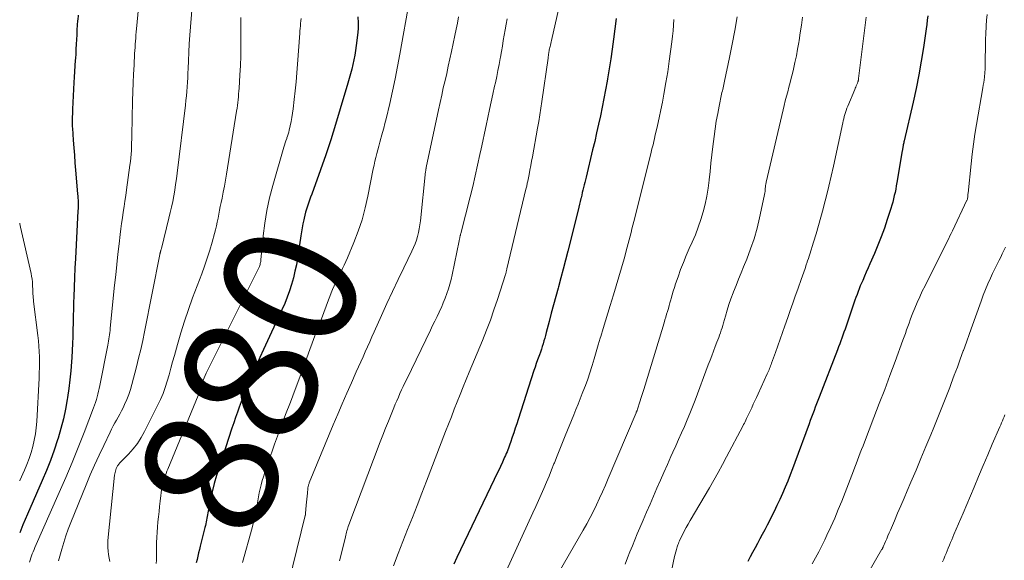
# Model space of a CAD drawing. Units: feet. Extents: x 1935000 to 1940000, y 519995 to 525000.
# Drawn here: x 1935000 to 1935148, y 522377 to 522458 of the extents above; entities that cross this region are included whole.
import ezdxf
from ezdxf.enums import TextEntityAlignment as Align

# ---------------------------------------------------------------- set-up
doc = ezdxf.new("R2010")
doc.units = ezdxf.units.FT
doc.header["$LTSCALE"] = 100
doc.header["$MEASUREMENT"] = 0
for name, color, linetype, lineweight in [('CONTOUR INDEX', 32, 'Continuous', 25), ('CONTOUR INDEX LABEL', 7, 'Continuous', 15), ('CONTOUR INTERMEDIATE', 40, 'Continuous', 15)]:
    doc.layers.add(name, color=color, linetype=linetype, lineweight=lineweight)
doc.styles.add('slant', font='romans.shx', dxfattribs={"oblique": 14.999978})

msp = doc.modelspace()

# ---------------------------------------------------------------- linework, layer by layer
at = {"layer": 'CONTOUR INDEX', "flags": 128}
for points, elevation in [([(1935008.75, 522458.31), (1935008.69, 522457.57), (1935008.68, 522457.51), (1935008.63, 522456.79), (1935008.58, 522456.08), (1935008.54, 522455.36), (1935008.5, 522454.65), (1935008.47, 522453.93), (1935008.43, 522453.21), (1935008.39, 522452.5), (1935008.34, 522451.78), (1935008.33, 522451.53), (1935008.28, 522450.69), (1935008.23, 522449.85), (1935008.18, 522449.01), (1935008.13, 522448.17), (1935007.93, 522444.17), (1935007.92, 522443.91), (1935007.91, 522443.65), (1935007.89, 522443.39), (1935007.88, 522443.13), (1935007.88, 522443.02), (1935007.87, 522442.81), (1935007.86, 522442.6), (1935007.86, 522442.4), (1935007.86, 522442.19), (1935007.87, 522441.98), (1935007.87, 522441.78), (1935007.88, 522441.57), (1935007.9, 522441.36), (1935008.02, 522439.53), (1935008.11, 522438.4), (1935008.19, 522437.28), (1935008.28, 522436.15), (1935008.38, 522435.03), (1935008.68, 522431.48), (1935008.71, 522431.17), (1935008.73, 522430.85), (1935008.74, 522430.54), (1935008.75, 522430.22), (1935008.76, 522429.91), (1935008.76, 522429.59), (1935008.75, 522429.28), (1935008.73, 522428.97), (1935008.34, 522421.79), (1935008.27, 522420.36), (1935008.21, 522418.93), (1935008.15, 522417.49), (1935008.1, 522416.06), (1935008.08, 522415.27), (1935008.05, 522414.23), (1935008.02, 522413.19), (1935008, 522412.15), (1935007.98, 522411.12), (1935007.96, 522410.08), (1935007.92, 522409.04), (1935007.87, 522408), (1935007.8, 522406.96), (1935007.75, 522406.33), (1935007.64, 522404.98), (1935007.5, 522403.63), (1935007.34, 522402.29), (1935007.15, 522400.94), (1935007.11, 522400.67), (1935006.86, 522399.2), (1935006.56, 522397.74), (1935006.18, 522396.3), (1935005.76, 522394.87), (1935005.68, 522394.6), (1935005.16, 522393.05), (1935004.6, 522391.51), (1935004, 522389.99), (1935003.36, 522388.49), (1935001.16, 522383.49), (1935000.81, 522382.69), (1935000.48, 522381.89), (1935000.16, 522381.09), (1935000, 522380.69)], 900), ([(1935050.7, 522458.06), (1935050.74, 522457.14), (1935050.71, 522456.22), (1935050.63, 522455.3), (1935050.44, 522453.73), (1935050.34, 522453.01), (1935050.22, 522452.3), (1935050.08, 522451.59), (1935049.93, 522450.88), (1935049.76, 522450.18), (1935049.57, 522449.47), (1935049.38, 522448.77), (1935049.18, 522448.08), (1935048.05, 522444.22), (1935047.35, 522441.92), (1935046.62, 522439.62), (1935045.86, 522437.35), (1935045.07, 522435.08), (1935043.76, 522431.43), (1935043.6, 522430.99), (1935043.45, 522430.55), (1935043.29, 522430.11), (1935043.13, 522429.66), (1935042.99, 522429.22), (1935042.85, 522428.77), (1935042.73, 522428.31), (1935042.63, 522427.86), (1935042.57, 522427.59), (1935042.45, 522427), (1935042.34, 522426.41), (1935042.23, 522425.81), (1935042.14, 522425.21), (1935041.63, 522421.87), (1935041.46, 522420.87), (1935041.25, 522419.88), (1935041.01, 522418.89), (1935040.74, 522417.92), (1935040.43, 522416.95), (1935040.1, 522416), (1935039.72, 522415.06), (1935039.31, 522414.13), (1935036.54, 522408.14), (1935036.01, 522406.97), (1935035.49, 522405.81), (1935034.99, 522404.64), (1935034.49, 522403.46), (1935034.15, 522402.66), (1935033.83, 522401.88), (1935033.52, 522401.1), (1935033.21, 522400.32), (1935032.91, 522399.53), (1935032.62, 522398.74), (1935032.34, 522397.94), (1935032.07, 522397.14), (1935031.8, 522396.35), (1935029.87, 522390.46), (1935029.5, 522389.25), (1935029.16, 522388.04), (1935028.86, 522386.82), (1935028.6, 522385.59), (1935028.22, 522383.67), (1935028.17, 522383.39), (1935028.11, 522383.12), (1935028.06, 522382.85), (1935028.01, 522382.57), (1935027.95, 522382.3), (1935027.89, 522382.02), (1935027.83, 522381.75), (1935027.76, 522381.48), (1935027.05, 522378.65), (1935026.93, 522378.15), (1935026.81, 522377.66), (1935026.69, 522377.16), (1935026.58, 522376.66), (1935026.46, 522376.16)], 880), ([(1935089.41, 522457.77), (1935088.99, 522454.7), (1935088.79, 522453.21), (1935088.57, 522451.72), (1935088.34, 522450.24), (1935088.09, 522448.75), (1935088.03, 522448.38), (1935087.8, 522447.08), (1935087.56, 522445.79), (1935087.31, 522444.5), (1935087.04, 522443.22), (1935086.75, 522441.93), (1935086.46, 522440.65), (1935086.17, 522439.37), (1935085.86, 522438.09), (1935084.87, 522433.98), (1935084.78, 522433.6), (1935084.68, 522433.21), (1935084.59, 522432.83), (1935084.5, 522432.44), (1935084.41, 522432.06), (1935084.32, 522431.68), (1935084.23, 522431.29), (1935084.15, 522430.91), (1935084.12, 522430.8), (1935084.02, 522430.37), (1935083.92, 522429.93), (1935083.81, 522429.49), (1935083.71, 522429.06), (1935082.16, 522422.9), (1935081.81, 522421.56), (1935081.46, 522420.22), (1935081.1, 522418.88), (1935080.73, 522417.54), (1935080.68, 522417.36), (1935080.33, 522416.12), (1935079.99, 522414.87), (1935079.66, 522413.62), (1935079.34, 522412.37), (1935078.91, 522410.71), (1935078.8, 522410.28), (1935078.69, 522409.86), (1935078.57, 522409.44), (1935078.44, 522409.02), (1935078.31, 522408.6), (1935078.18, 522408.19), (1935078.03, 522407.77), (1935077.89, 522407.36), (1935077.8, 522407.12), (1935077.61, 522406.59), (1935077.42, 522406.06), (1935077.24, 522405.52), (1935077.07, 522404.99), (1935074.71, 522397.68), (1935074.49, 522397.01), (1935074.27, 522396.34), (1935074.05, 522395.67), (1935073.82, 522395), (1935073.56, 522394.23), (1935073.46, 522393.94), (1935073.36, 522393.66), (1935073.26, 522393.38), (1935073.15, 522393.1), (1935073.04, 522392.83), (1935072.92, 522392.55), (1935072.8, 522392.28), (1935072.68, 522392), (1935072.34, 522391.25), (1935072.04, 522390.6), (1935071.74, 522389.95), (1935071.43, 522389.31), (1935071.12, 522388.66), (1935065.53, 522376.98), (1935065.06, 522375.95)], 860), ([(1935136.1, 522458.18), (1935136.02, 522457.54), (1935135.94, 522456.9), (1935135.85, 522456.26), (1935135.44, 522453.42), (1935135.12, 522451.37), (1935134.76, 522449.32), (1935134.35, 522447.28), (1935133.91, 522445.25), (1935132.56, 522439.43), (1935132.52, 522439.29), (1935132.49, 522439.14), (1935132.46, 522438.99), (1935132.42, 522438.84), (1935132.4, 522438.73), (1935132.38, 522438.64), (1935132.36, 522438.54), (1935132.35, 522438.44), (1935132.33, 522438.35), (1935132.32, 522438.25), (1935132.3, 522438.15), (1935132.29, 522438.06), (1935132.27, 522437.96), (1935131.46, 522433.18), (1935131.37, 522432.69), (1935131.28, 522432.2), (1935131.18, 522431.72), (1935131.07, 522431.23), (1935130.95, 522430.75), (1935130.83, 522430.27), (1935130.69, 522429.8), (1935130.55, 522429.32), (1935130.02, 522427.65), (1935129.58, 522426.35), (1935129.12, 522425.06), (1935128.62, 522423.79), (1935128.09, 522422.53), (1935127.43, 522421.02), (1935127.16, 522420.4), (1935126.88, 522419.77), (1935126.61, 522419.14), (1935126.34, 522418.52), (1935126.16, 522418.1), (1935125.98, 522417.68), (1935125.81, 522417.26), (1935125.64, 522416.83), (1935125.49, 522416.4), (1935125.33, 522415.97), (1935125.18, 522415.54), (1935125.03, 522415.11), (1935124.88, 522414.67), (1935123.84, 522411.65), (1935123.69, 522411.2), (1935123.53, 522410.76), (1935123.38, 522410.32), (1935123.22, 522409.88), (1935123.05, 522409.44), (1935122.89, 522409), (1935122.72, 522408.56), (1935122.55, 522408.12), (1935119.81, 522401.02), (1935119.61, 522400.52), (1935119.42, 522400.02), (1935119.23, 522399.51), (1935119.04, 522399.01), (1935118.85, 522398.51), (1935118.67, 522398), (1935118.48, 522397.5), (1935118.3, 522397), (1935116.19, 522391.21), (1935115.84, 522390.27), (1935115.48, 522389.35), (1935115.11, 522388.42), (1935114.73, 522387.5), (1935114.33, 522386.59), (1935113.92, 522385.68), (1935113.49, 522384.79), (1935113.05, 522383.89), (1935112, 522381.8), (1935111.65, 522381.12), (1935111.29, 522380.44), (1935110.93, 522379.76), (1935110.57, 522379.09), (1935110.2, 522378.41), (1935109.84, 522377.74), (1935109.49, 522377.06), (1935109.14, 522376.38)], 840)]:
    msp.add_lwpolyline(points, dxfattribs=dict(at, elevation=elevation))
at = {"layer": 'CONTOUR INTERMEDIATE', "flags": 128}
for points, elevation in [([(1935026.25, 522464.65), (1935025.59, 522456.56), (1935025.5, 522455.29), (1935025.42, 522454.01), (1935025.35, 522452.74), (1935025.29, 522451.46), (1935025.25, 522450.28), (1935025.22, 522449.59), (1935025.19, 522448.91), (1935025.14, 522448.23), (1935025.1, 522447.54), (1935025.04, 522446.86), (1935024.98, 522446.18), (1935024.91, 522445.49), (1935024.83, 522444.81), (1935023.6, 522434.61), (1935023.49, 522433.76), (1935023.37, 522432.91), (1935023.24, 522432.06), (1935023.09, 522431.21), (1935022.93, 522430.37), (1935022.76, 522429.52), (1935022.57, 522428.68), (1935022.37, 522427.85), (1935021.24, 522423.3), (1935021.22, 522423.21), (1935021.2, 522423.13), (1935021.17, 522423.05), (1935021.15, 522422.98), (1935021.14, 522422.95), (1935021.12, 522422.88), (1935021.1, 522422.82), (1935021.08, 522422.75), (1935021.07, 522422.68), (1935021.05, 522422.61), (1935021.04, 522422.54), (1935021.02, 522422.48), (1935021.01, 522422.41), (1935018.7, 522410.82), (1935018.43, 522409.5), (1935018.14, 522408.18), (1935017.83, 522406.87), (1935017.5, 522405.57), (1935016.82, 522402.92), (1935016.59, 522402.15), (1935016.34, 522401.39), (1935016.05, 522400.65), (1935015.73, 522399.92), (1935015.49, 522399.4), (1935015.26, 522398.94), (1935015.03, 522398.48), (1935014.78, 522398.03), (1935014.52, 522397.58), (1935014.27, 522397.14), (1935014.02, 522396.69), (1935013.78, 522396.23), (1935013.55, 522395.77), (1935012.59, 522393.77), (1935011.9, 522392.31), (1935011.23, 522390.83), (1935010.58, 522389.34), (1935009.96, 522387.85), (1935007.66, 522382.22), (1935007.28, 522381.24), (1935006.92, 522380.24), (1935006.6, 522379.23), (1935006.3, 522378.22), (1935005.82, 522376.46)], 892), ([(1935082.3, 522466), (1935079.69, 522454.51), (1935079.64, 522454.27), (1935079.59, 522454.04), (1935079.53, 522453.8), (1935079.48, 522453.57), (1935079.37, 522453.09), (1935079.35, 522453.02), (1935079.3, 522452.62), (1935079.27, 522452.43), (1935079.24, 522452.23), (1935079.21, 522452.04), (1935079.18, 522451.84), (1935078.25, 522445.35), (1935078.1, 522444.35), (1935077.94, 522443.36), (1935077.78, 522442.36), (1935077.6, 522441.37), (1935076.83, 522437.06), (1935076.71, 522436.4), (1935076.58, 522435.73), (1935076.46, 522435.07), (1935076.33, 522434.41), (1935076.13, 522433.39), (1935076.1, 522433.24), (1935076.07, 522433.09), (1935076.04, 522432.93), (1935076.01, 522432.78), (1935075.98, 522432.63), (1935075.94, 522432.48), (1935075.91, 522432.33), (1935075.87, 522432.18), (1935073.03, 522420.26), (1935073.01, 522420.16), (1935072.98, 522420.05), (1935072.96, 522419.94), (1935072.93, 522419.83), (1935072.9, 522419.72), (1935072.87, 522419.62), (1935072.84, 522419.51), (1935072.8, 522419.4), (1935071.61, 522415.68), (1935071.08, 522414.12), (1935070.54, 522412.57), (1935069.95, 522411.04), (1935069.34, 522409.51), (1935067.37, 522404.76), (1935066.91, 522403.65), (1935066.46, 522402.54), (1935066.01, 522401.43), (1935065.57, 522400.31), (1935065.13, 522399.19), (1935064.69, 522398.08), (1935064.26, 522396.96), (1935063.83, 522395.84), (1935060.98, 522388.42), (1935060.28, 522386.6), (1935059.57, 522384.79), (1935058.85, 522382.98), (1935058.12, 522381.17), (1935057.41, 522379.37), (1935056.71, 522377.55), (1935056.04, 522375.72)], 864), ([(1935018.04, 522462.11), (1935017.51, 522456.24), (1935017.47, 522455.77), (1935017.43, 522455.31), (1935017.39, 522454.85), (1935017.35, 522454.39), (1935017.32, 522453.92), (1935017.29, 522453.46), (1935017.26, 522453), (1935017.23, 522452.53), (1935017.14, 522450.79), (1935017.07, 522449.46), (1935017.01, 522448.13), (1935016.97, 522446.79), (1935016.93, 522445.46), (1935016.82, 522440.25), (1935016.8, 522439.69), (1935016.78, 522439.13), (1935016.76, 522438.57), (1935016.74, 522438.01), (1935016.7, 522437.45), (1935016.65, 522436.89), (1935016.59, 522436.33), (1935016.52, 522435.78), (1935016.01, 522432.09), (1935015.89, 522431.25), (1935015.77, 522430.41), (1935015.65, 522429.58), (1935015.52, 522428.75), (1935015.39, 522427.91), (1935015.28, 522427.07), (1935015.17, 522426.24), (1935015.07, 522425.4), (1935014.9, 522423.98), (1935014.73, 522422.43), (1935014.56, 522420.88), (1935014.39, 522419.33), (1935014.23, 522417.78), (1935013.58, 522411.34), (1935013.55, 522411.02), (1935013.51, 522410.7), (1935013.47, 522410.38), (1935013.43, 522410.07), (1935013.38, 522409.75), (1935013.33, 522409.43), (1935013.27, 522409.12), (1935013.21, 522408.8), (1935012.01, 522402.74), (1935011.92, 522402.32), (1935011.83, 522401.89), (1935011.72, 522401.48), (1935011.61, 522401.06), (1935011.49, 522400.64), (1935011.36, 522400.23), (1935011.21, 522399.82), (1935011.07, 522399.42), (1935009.64, 522395.7), (1935008.75, 522393.44), (1935007.84, 522391.19), (1935006.9, 522388.96), (1935005.94, 522386.73), (1935002.28, 522378.45), (1935002.15, 522378.15), (1935002.02, 522377.84), (1935001.89, 522377.53), (1935001.77, 522377.22), (1935001.66, 522376.91), (1935001.56, 522376.59), (1935001.48, 522376.27)], 896), ([(1935058.43, 522460.57), (1935056.98, 522452.42), (1935056.63, 522450.57), (1935056.26, 522448.72), (1935055.87, 522446.87), (1935055.45, 522445.03), (1935054.9, 522442.73), (1935054.73, 522442.05), (1935054.56, 522441.37), (1935054.38, 522440.69), (1935054.18, 522440.02), (1935054.12, 522439.8), (1935053.96, 522439.23), (1935053.8, 522438.67), (1935053.65, 522438.1), (1935053.5, 522437.53), (1935053.37, 522436.96), (1935053.23, 522436.39), (1935053.11, 522435.81), (1935052.99, 522435.24), (1935052.19, 522431.16), (1935051.79, 522429.38), (1935051.31, 522427.62), (1935050.73, 522425.89), (1935050.08, 522424.18), (1935049.13, 522421.89), (1935048.9, 522421.35), (1935048.65, 522420.81), (1935048.39, 522420.28), (1935048.12, 522419.76), (1935048.1, 522419.71), (1935047.84, 522419.21), (1935047.59, 522418.7), (1935047.35, 522418.19), (1935047.12, 522417.68), (1935046.9, 522417.16), (1935046.68, 522416.64), (1935046.48, 522416.12), (1935046.27, 522415.59), (1935044.51, 522410.88), (1935044.4, 522410.61), (1935044.3, 522410.34), (1935044.2, 522410.06), (1935044.1, 522409.79), (1935043.99, 522409.52), (1935043.89, 522409.25), (1935043.79, 522408.97), (1935043.69, 522408.7), (1935041.96, 522404.03), (1935041.26, 522402.15), (1935040.56, 522400.28), (1935039.86, 522398.4), (1935039.16, 522396.52), (1935038.65, 522395.17), (1935038.21, 522393.97), (1935037.78, 522392.76), (1935037.36, 522391.55), (1935036.95, 522390.34), (1935036.53, 522389.08), (1935036.35, 522388.49), (1935036.18, 522387.89), (1935036.04, 522387.29), (1935035.91, 522386.69), (1935035.79, 522386.08), (1935035.68, 522385.47), (1935035.57, 522384.86), (1935035.46, 522384.25), (1935035.44, 522384.11), (1935035.31, 522383.43), (1935035.16, 522382.75), (1935035, 522382.08), (1935034.83, 522381.41), (1935033.4, 522376.2)], 876), ([(1935033.12, 522457.95), (1935033.14, 522454.99), (1935033.14, 522453.56), (1935033.12, 522452.14), (1935033.07, 522450.72), (1935032.99, 522449.3), (1935032.87, 522447.33), (1935032.84, 522446.9), (1935032.81, 522446.47), (1935032.77, 522446.04), (1935032.73, 522445.61), (1935032.68, 522445.17), (1935032.63, 522444.74), (1935032.57, 522444.32), (1935032.5, 522443.89), (1935030.99, 522434.46), (1935030.84, 522433.55), (1935030.68, 522432.65), (1935030.5, 522431.74), (1935030.32, 522430.84), (1935030.18, 522430.2), (1935030.06, 522429.62), (1935029.94, 522429.03), (1935029.83, 522428.44), (1935029.72, 522427.86), (1935029.61, 522427.27), (1935029.48, 522426.69), (1935029.34, 522426.11), (1935029.19, 522425.53), (1935028.84, 522424.26), (1935028.49, 522423.05), (1935028.12, 522421.85), (1935027.71, 522420.67), (1935027.28, 522419.49), (1935025.91, 522415.89), (1935025.28, 522414.16), (1935024.68, 522412.42), (1935024.14, 522410.66), (1935023.63, 522408.89), (1935023.18, 522407.25), (1935022.92, 522406.29), (1935022.66, 522405.34), (1935022.39, 522404.38), (1935022.11, 522403.42), (1935021.81, 522402.48), (1935021.48, 522401.55), (1935021.09, 522400.64), (1935020.67, 522399.74), (1935018.72, 522395.87), (1935018.21, 522394.95), (1935017.64, 522394.06), (1935016.99, 522393.24), (1935016.29, 522392.45), (1935014.98, 522391.1), (1935014.9, 522391.01), (1935014.82, 522390.91), (1935014.74, 522390.82), (1935014.67, 522390.72), (1935014.61, 522390.62), (1935014.55, 522390.51), (1935014.5, 522390.41), (1935014.46, 522390.29), (1935014.4, 522390.12), (1935014.34, 522389.92), (1935014.29, 522389.72), (1935014.26, 522389.52), (1935014.23, 522389.31), (1935013.23, 522379.53), (1935013.2, 522379), (1935013.2, 522378.47), (1935013.24, 522377.93), (1935013.3, 522377.4), (1935013.4, 522376.87), (1935013.5, 522376.35)], 888), ([(1935042.17, 522457.79), (1935042.13, 522457.42), (1935042.09, 522457.05), (1935042.06, 522456.68), (1935042.03, 522456.31), (1935042, 522455.94), (1935041.97, 522455.57), (1935041.63, 522450.95), (1935041.52, 522449.62), (1935041.41, 522448.29), (1935041.28, 522446.96), (1935041.13, 522445.63), (1935040.98, 522444.25), (1935040.89, 522443.61), (1935040.79, 522442.97), (1935040.67, 522442.34), (1935040.54, 522441.71), (1935040.38, 522441.04), (1935040.31, 522440.75), (1935040.23, 522440.46), (1935040.14, 522440.16), (1935040.04, 522439.88), (1935040.02, 522439.8), (1935039.91, 522439.47), (1935039.8, 522439.14), (1935039.7, 522438.81), (1935039.6, 522438.48), (1935037.95, 522432.76), (1935037.46, 522430.89), (1935037.05, 522429), (1935036.74, 522427.1), (1935036.5, 522425.18), (1935036.15, 522421.61), (1935036.14, 522421.46), (1935036.12, 522421.32), (1935036.09, 522421.18), (1935036.06, 522421.03), (1935036.02, 522420.89), (1935035.98, 522420.76), (1935035.93, 522420.62), (1935035.87, 522420.49), (1935027.94, 522404.59), (1935027.78, 522404.25), (1935027.63, 522403.91), (1935027.5, 522403.56), (1935027.37, 522403.2), (1935027.28, 522402.9), (1935027.21, 522402.7), (1935027.15, 522402.49), (1935027.08, 522402.29), (1935027.02, 522402.08), (1935026.96, 522401.87), (1935026.89, 522401.67), (1935026.81, 522401.47), (1935026.73, 522401.27), (1935022.2, 522390.21), (1935022.07, 522389.89), (1935021.94, 522389.56), (1935021.81, 522389.23), (1935021.69, 522388.9), (1935021.54, 522388.46), (1935021.5, 522388.35), (1935021.46, 522388.23), (1935021.43, 522388.12), (1935021.4, 522388), (1935021.38, 522387.89), (1935021.36, 522387.77), (1935021.34, 522387.65), (1935021.32, 522387.54), (1935021.07, 522385.41), (1935020.97, 522384.63), (1935020.88, 522383.86), (1935020.79, 522383.09), (1935020.71, 522382.31), (1935020.63, 522381.54), (1935020.58, 522380.77), (1935020.54, 522379.99), (1935020.52, 522379.21), (1935020.51, 522377.99), (1935020.5, 522377.51), (1935020.49, 522377.03), (1935020.48, 522376.55), (1935020.46, 522376.07)], 884), ([(1935065.76, 522458.03), (1935065.59, 522457.1), (1935065.41, 522456.17), (1935065.22, 522455.24), (1935064.71, 522452.86), (1935064.48, 522451.76), (1935064.23, 522450.66), (1935063.99, 522449.56), (1935063.74, 522448.47), (1935063.48, 522447.37), (1935063.24, 522446.28), (1935063, 522445.18), (1935062.76, 522444.08), (1935060.94, 522435.46), (1935060.93, 522435.44), (1935060.93, 522435.42), (1935060.93, 522435.4), (1935060.92, 522435.38), (1935060.9, 522435.3), (1935060.9, 522435.28), (1935060.9, 522435.26), (1935060.89, 522435.24), (1935060.89, 522435.22), (1935060.88, 522435.13), (1935060.87, 522435.07), (1935060.86, 522435), (1935060.85, 522434.94), (1935060.84, 522434.87), (1935060.06, 522427.45), (1935059.98, 522426.86), (1935059.89, 522426.27), (1935059.76, 522425.69), (1935059.62, 522425.11), (1935059.45, 522424.54), (1935059.26, 522423.98), (1935059.03, 522423.43), (1935058.78, 522422.89), (1935057.57, 522420.41), (1935056.7, 522418.63), (1935055.86, 522416.85), (1935055.02, 522415.06), (1935054.21, 522413.26), (1935053.12, 522410.82), (1935052.78, 522410.07), (1935052.45, 522409.32), (1935052.11, 522408.56), (1935051.78, 522407.81), (1935051.45, 522407.05), (1935051.12, 522406.3), (1935050.78, 522405.55), (1935050.45, 522404.79), (1935049.72, 522403.16), (1935049.03, 522401.59), (1935048.34, 522400.02), (1935047.67, 522398.44), (1935047, 522396.85), (1935043.39, 522388.16), (1935043.36, 522388.06), (1935043.32, 522387.96), (1935043.29, 522387.86), (1935043.26, 522387.76), (1935043.24, 522387.65), (1935043.22, 522387.55), (1935043.2, 522387.45), (1935043.19, 522387.34), (1935043.12, 522386.64), (1935043.08, 522386.18), (1935043.04, 522385.72), (1935043, 522385.26), (1935042.95, 522384.81), (1935042.85, 522383.56), (1935042.84, 522383.53), (1935042.84, 522383.51), (1935042.84, 522383.49), (1935042.83, 522383.46), (1935042.82, 522383.37), (1935042.81, 522383.34), (1935042.81, 522383.32), (1935042.8, 522383.3), (1935042.8, 522383.27), (1935038.44, 522365.53)], 872), ([(1935073.04, 522457.76), (1935072.9, 522456.94), (1935072.75, 522456.11), (1935072.62, 522455.29), (1935072.48, 522454.47), (1935072.35, 522453.65), (1935072.2, 522452.83), (1935072.06, 522452.01), (1935072.02, 522451.81), (1935071.86, 522450.89), (1935071.68, 522449.98), (1935071.49, 522449.07), (1935071.29, 522448.15), (1935071.17, 522447.63), (1935070.9, 522446.46), (1935070.65, 522445.29), (1935070.39, 522444.12), (1935070.15, 522442.95), (1935069.9, 522441.76), (1935069.65, 522440.59), (1935069.4, 522439.41), (1935069.16, 522438.23), (1935068.98, 522437.39), (1935068.63, 522435.8), (1935068.28, 522434.21), (1935067.9, 522432.62), (1935067.5, 522431.04), (1935066.1, 522425.54), (1935066.08, 522425.46), (1935066.06, 522425.39), (1935066.04, 522425.31), (1935066.02, 522425.23), (1935066, 522425.15), (1935065.98, 522425.07), (1935065.96, 522425), (1935065.94, 522424.92), (1935065.94, 522424.87), (1935065.92, 522424.76), (1935065.9, 522424.65), (1935065.87, 522424.55), (1935065.85, 522424.45), (1935064.82, 522419.37), (1935064.66, 522418.65), (1935064.47, 522417.94), (1935064.26, 522417.23), (1935064.02, 522416.53), (1935063.76, 522415.84), (1935063.48, 522415.15), (1935063.19, 522414.48), (1935062.88, 522413.81), (1935062.87, 522413.78), (1935062.54, 522413.11), (1935062.21, 522412.43), (1935061.89, 522411.75), (1935061.56, 522411.07), (1935058, 522403.7), (1935057.74, 522403.17), (1935057.49, 522402.63), (1935057.24, 522402.1), (1935056.99, 522401.56), (1935056.75, 522401.02), (1935056.51, 522400.48), (1935056.28, 522399.94), (1935056.06, 522399.39), (1935055.66, 522398.43), (1935055.25, 522397.4), (1935054.84, 522396.36), (1935054.44, 522395.33), (1935054.04, 522394.29), (1935049.33, 522381.85), (1935049.25, 522381.63), (1935049.18, 522381.41), (1935049.11, 522381.2), (1935049.05, 522380.98), (1935048.98, 522380.75), (1935048.93, 522380.53), (1935048.87, 522380.31), (1935048.81, 522380.09), (1935048.28, 522377.82), (1935047.95, 522376.47)], 868), ([(1935098.05, 522457.65), (1935097.99, 522456.81), (1935097.91, 522455.96), (1935097.82, 522455.12), (1935097.72, 522454.28), (1935097.35, 522451.39), (1935097.24, 522450.59), (1935097.12, 522449.78), (1935096.99, 522448.97), (1935096.85, 522448.17), (1935096.54, 522446.43), (1935096.32, 522445.25), (1935096.09, 522444.08), (1935095.84, 522442.91), (1935095.58, 522441.73), (1935095.21, 522440.08), (1935095.13, 522439.74), (1935095.05, 522439.4), (1935094.97, 522439.06), (1935094.88, 522438.72), (1935094.8, 522438.38), (1935094.71, 522438.04), (1935094.63, 522437.7), (1935094.54, 522437.36), (1935092.17, 522427.9), (1935092.03, 522427.35), (1935091.9, 522426.81), (1935091.76, 522426.26), (1935091.63, 522425.71), (1935091.49, 522425.16), (1935091.35, 522424.61), (1935091.21, 522424.07), (1935091.06, 522423.52), (1935090.58, 522421.74), (1935090.2, 522420.38), (1935089.81, 522419.03), (1935089.41, 522417.68), (1935088.99, 522416.33), (1935088.49, 522414.77), (1935088.13, 522413.62), (1935087.77, 522412.46), (1935087.42, 522411.3), (1935087.08, 522410.13), (1935087, 522409.87), (1935086.7, 522408.84), (1935086.4, 522407.81), (1935086.09, 522406.78), (1935085.78, 522405.75), (1935085.74, 522405.62), (1935085.44, 522404.66), (1935085.12, 522403.71), (1935084.78, 522402.76), (1935084.42, 522401.83), (1935084.32, 522401.57), (1935084, 522400.76), (1935083.68, 522399.96), (1935083.36, 522399.15), (1935083.03, 522398.35), (1935081.74, 522395.2), (1935081.33, 522394.2), (1935080.93, 522393.19), (1935080.53, 522392.19), (1935080.13, 522391.18), (1935080.07, 522391.02), (1935079.7, 522390.09), (1935079.33, 522389.17), (1935078.94, 522388.25), (1935078.55, 522387.33), (1935078.15, 522386.42), (1935077.75, 522385.51), (1935077.34, 522384.6), (1935076.92, 522383.69), (1935072.89, 522374.93)], 856), ([(1935107.51, 522458.03), (1935107.15, 522455.99), (1935106.77, 522453.96), (1935106.37, 522451.94), (1935105.64, 522448.37), (1935105.59, 522448.13), (1935105.53, 522447.89), (1935105.48, 522447.65), (1935105.42, 522447.4), (1935105.36, 522447.16), (1935105.31, 522446.92), (1935105.25, 522446.68), (1935105.2, 522446.44), (1935104.83, 522444.66), (1935104.61, 522443.53), (1935104.4, 522442.4), (1935104.23, 522441.26), (1935104.07, 522440.12), (1935103.89, 522438.58), (1935103.74, 522437.34), (1935103.6, 522436.1), (1935103.46, 522434.86), (1935103.34, 522433.61), (1935103.33, 522433.53), (1935103.18, 522432.34), (1935102.98, 522431.14), (1935102.73, 522429.96), (1935102.44, 522428.79), (1935102.09, 522427.64), (1935101.7, 522426.49), (1935101.26, 522425.37), (1935100.79, 522424.26), (1935100.35, 522423.3), (1935099.9, 522422.25), (1935099.46, 522421.2), (1935099.05, 522420.14), (1935098.67, 522419.07), (1935098.29, 522417.98), (1935098.11, 522417.44), (1935097.94, 522416.91), (1935097.78, 522416.37), (1935097.63, 522415.82), (1935097.57, 522415.59), (1935097.45, 522415.16), (1935097.33, 522414.74), (1935097.21, 522414.31), (1935097.08, 522413.88), (1935096.95, 522413.46), (1935096.83, 522413.03), (1935096.7, 522412.61), (1935096.57, 522412.18), (1935093.72, 522402.8), (1935093.53, 522402.18), (1935093.34, 522401.56), (1935093.14, 522400.94), (1935092.95, 522400.32), (1935092.59, 522399.22), (1935092.57, 522399.15), (1935092.55, 522399.08), (1935092.52, 522399.01), (1935092.49, 522398.94), (1935092.47, 522398.87), (1935092.44, 522398.81), (1935092.41, 522398.74), (1935092.38, 522398.67), (1935088.2, 522388.8), (1935087.78, 522387.82), (1935087.35, 522386.84), (1935086.9, 522385.86), (1935086.45, 522384.89), (1935085.97, 522383.93), (1935085.48, 522382.97), (1935084.97, 522382.03), (1935084.45, 522381.09), (1935080.13, 522373.64)], 852), ([(1935117.32, 522457.98), (1935117.16, 522456.81), (1935116.98, 522455.65), (1935116.81, 522454.49), (1935116.76, 522454.21), (1935116.59, 522453.19), (1935116.4, 522452.18), (1935116.19, 522451.18), (1935115.96, 522450.17), (1935115.81, 522449.55), (1935115.64, 522448.86), (1935115.47, 522448.18), (1935115.29, 522447.49), (1935115.1, 522446.81), (1935114.92, 522446.13), (1935114.74, 522445.45), (1935114.57, 522444.76), (1935114.4, 522444.08), (1935111.87, 522433.23), (1935111.85, 522433.13), (1935111.83, 522433.02), (1935111.81, 522432.91), (1935111.79, 522432.81), (1935111.78, 522432.7), (1935111.76, 522432.59), (1935111.75, 522432.48), (1935111.74, 522432.37), (1935111.72, 522432.11), (1935111.7, 522431.87), (1935111.67, 522431.63), (1935111.63, 522431.39), (1935111.58, 522431.16), (1935110.89, 522427.91), (1935110.5, 522426.33), (1935110.06, 522424.77), (1935109.54, 522423.24), (1935108.96, 522421.72), (1935108.49, 522420.57), (1935108.11, 522419.64), (1935107.73, 522418.7), (1935107.36, 522417.76), (1935106.99, 522416.82), (1935106.92, 522416.64), (1935106.6, 522415.78), (1935106.3, 522414.92), (1935106.03, 522414.05), (1935105.77, 522413.17), (1935105.49, 522412.15), (1935105.38, 522411.78), (1935105.27, 522411.41), (1935105.15, 522411.05), (1935105.03, 522410.68), (1935104.9, 522410.32), (1935104.77, 522409.96), (1935104.63, 522409.6), (1935104.49, 522409.24), (1935104.24, 522408.59), (1935103.98, 522407.91), (1935103.72, 522407.23), (1935103.46, 522406.55), (1935103.2, 522405.86), (1935101.22, 522400.55), (1935100.84, 522399.56), (1935100.45, 522398.57), (1935100.04, 522397.6), (1935099.62, 522396.62), (1935099.18, 522395.65), (1935098.75, 522394.68), (1935098.32, 522393.72), (1935097.88, 522392.75), (1935097.6, 522392.11), (1935097.07, 522390.92), (1935096.54, 522389.73), (1935096.02, 522388.54), (1935095.51, 522387.35), (1935094.99, 522386.15), (1935094.48, 522384.95), (1935093.96, 522383.76), (1935093.44, 522382.57), (1935092.95, 522381.42), (1935092.56, 522380.52), (1935092.19, 522379.62), (1935091.82, 522378.72), (1935091.46, 522377.81), (1935091.11, 522376.9), (1935090.74, 522375.99)], 848), ([(1935126.85, 522458.01), (1935125.72, 522448.79), (1935125.72, 522448.74), (1935125.71, 522448.68), (1935125.7, 522448.63), (1935125.7, 522448.58), (1935125.69, 522448.53), (1935125.68, 522448.48), (1935125.66, 522448.43), (1935125.65, 522448.38), (1935125.64, 522448.35), (1935125.62, 522448.29), (1935125.6, 522448.22), (1935125.57, 522448.16), (1935125.55, 522448.1), (1935125.45, 522447.87), (1935125.37, 522447.69), (1935125.29, 522447.51), (1935125.22, 522447.33), (1935125.14, 522447.16), (1935124.1, 522444.64), (1935123.98, 522444.33), (1935123.87, 522444.02), (1935123.76, 522443.71), (1935123.67, 522443.4), (1935123.58, 522443.09), (1935123.49, 522442.77), (1935123.41, 522442.45), (1935123.34, 522442.13), (1935121.94, 522435.65), (1935121.61, 522434.16), (1935121.26, 522432.67), (1935120.9, 522431.19), (1935120.53, 522429.71), (1935120.41, 522429.27), (1935120.07, 522428.02), (1935119.72, 522426.77), (1935119.35, 522425.52), (1935118.97, 522424.27), (1935118.4, 522422.47), (1935118.29, 522422.13), (1935118.19, 522421.79), (1935118.08, 522421.46), (1935117.97, 522421.12), (1935117.93, 522421), (1935117.84, 522420.72), (1935117.75, 522420.44), (1935117.66, 522420.17), (1935117.56, 522419.89), (1935117.47, 522419.61), (1935117.37, 522419.33), (1935117.27, 522419.06), (1935117.18, 522418.78), (1935116.61, 522417.21), (1935116.23, 522416.15), (1935115.86, 522415.09), (1935115.48, 522414.03), (1935115.11, 522412.96), (1935114.69, 522411.73), (1935114.34, 522410.72), (1935113.99, 522409.71), (1935113.63, 522408.71), (1935113.27, 522407.7), (1935112.69, 522406.1), (1935112.62, 522405.89), (1935112.54, 522405.69), (1935112.46, 522405.49), (1935112.38, 522405.29), (1935112.3, 522405.09), (1935112.22, 522404.89), (1935112.13, 522404.69), (1935112.04, 522404.49), (1935110.65, 522401.49), (1935110.41, 522400.98), (1935110.18, 522400.46), (1935109.94, 522399.94), (1935109.7, 522399.43), (1935109.32, 522398.59), (1935109.27, 522398.49), (1935109.23, 522398.39), (1935109.18, 522398.29), (1935109.13, 522398.2), (1935109.09, 522398.1), (1935109.04, 522398), (1935108.99, 522397.9), (1935108.94, 522397.8), (1935108.82, 522397.56), (1935108.71, 522397.33), (1935108.6, 522397.11), (1935108.48, 522396.89), (1935108.37, 522396.67), (1935105.95, 522392.06), (1935105.33, 522390.89), (1935104.69, 522389.73), (1935104.04, 522388.57), (1935103.37, 522387.43), (1935100.49, 522382.52), (1935100.18, 522381.99), (1935099.88, 522381.45), (1935099.6, 522380.91), (1935099.32, 522380.37), (1935098.95, 522379.63), (1935098.87, 522379.45), (1935098.79, 522379.27), (1935098.72, 522379.08), (1935098.65, 522378.89), (1935098.54, 522378.55), (1935098.43, 522378.19), (1935098.33, 522377.83), (1935098.24, 522377.46), (1935098.15, 522377.1), (1935097.16, 522372.59)], 844), ([(1935144.97, 522458.38), (1935144.91, 522457.53), (1935144.86, 522456.68), (1935144.78, 522455.43), (1935144.77, 522455.21), (1935144.76, 522454.98), (1935144.75, 522454.75), (1935144.74, 522454.52), (1935144.73, 522453.9), (1935144.73, 522453.36), (1935144.72, 522452.82), (1935144.71, 522452.28), (1935144.7, 522451.74), (1935144.68, 522450.38), (1935144.67, 522450.08), (1935144.65, 522449.77), (1935144.62, 522449.47), (1935144.59, 522449.17), (1935144.57, 522448.98), (1935144.52, 522448.59), (1935144.47, 522448.2), (1935144.41, 522447.8), (1935144.34, 522447.41), (1935143.39, 522441.91), (1935143.15, 522440.43), (1935142.93, 522438.95), (1935142.74, 522437.47), (1935142.57, 522435.98), (1935142.12, 522431.58), (1935142.11, 522431.45), (1935142.1, 522431.31), (1935142.08, 522431.18), (1935142.07, 522431.05), (1935142.05, 522430.79), (1935142.02, 522430.7), (1935141.98, 522430.6), (1935141.97, 522430.58), (1935141.97, 522430.56), (1935141.96, 522430.54), (1935141.95, 522430.53), (1935139.78, 522425.95), (1935139.6, 522425.57), (1935139.42, 522425.19), (1935139.23, 522424.82), (1935139.05, 522424.45), (1935135.68, 522417.72), (1935135.27, 522416.89), (1935134.88, 522416.05), (1935134.51, 522415.2), (1935134.15, 522414.35), (1935133.87, 522413.65), (1935133.66, 522413.15), (1935133.47, 522412.63), (1935133.28, 522412.12), (1935133.1, 522411.6), (1935132.92, 522411.09), (1935132.74, 522410.57), (1935132.56, 522410.05), (1935132.37, 522409.54), (1935131.19, 522406.36), (1935130.41, 522404.26), (1935129.63, 522402.16), (1935128.83, 522400.06), (1935128.03, 522397.97), (1935126.59, 522394.25), (1935126.39, 522393.71), (1935126.18, 522393.17), (1935125.98, 522392.64), (1935125.78, 522392.1), (1935125.57, 522391.56), (1935125.37, 522391.02), (1935125.16, 522390.49), (1935124.95, 522389.95), (1935123.2, 522385.44), (1935122.68, 522384.15), (1935122.14, 522382.86), (1935121.57, 522381.58), (1935120.98, 522380.31), (1935120.66, 522379.63), (1935120.21, 522378.72), (1935119.75, 522377.81), (1935119.27, 522376.91), (1935118.77, 522376.02)], 836), ([(1935000, 522427.09), (1935000.03, 522426.98), (1935000.08, 522426.74), (1935000.13, 522426.5), (1935001.71, 522419.54), (1935001.79, 522419.13), (1935001.86, 522418.71), (1935001.9, 522418.29), (1935001.92, 522417.86), (1935001.94, 522417.56), (1935001.95, 522417.29), (1935001.96, 522417.01), (1935001.97, 522416.74), (1935001.98, 522416.46), (1935002, 522416.19), (1935002.02, 522415.92), (1935002.05, 522415.64), (1935002.08, 522415.37), (1935002.72, 522410.25), (1935002.81, 522409.46), (1935002.88, 522408.66), (1935002.92, 522407.87), (1935002.96, 522407.07), (1935002.97, 522406.27), (1935002.96, 522405.47), (1935002.94, 522404.68), (1935002.91, 522403.88), (1935002.57, 522397.38), (1935002.49, 522396.43), (1935002.37, 522395.49), (1935002.19, 522394.56), (1935001.97, 522393.63), (1935001.7, 522392.72), (1935001.4, 522391.82), (1935001.07, 522390.93), (1935000.7, 522390.05), (1935000.03, 522388.53), (1935000, 522388.45)], 904), ([(1935147.72, 522423.49), (1935147.49, 522423), (1935147.26, 522422.51), (1935147.02, 522422.02), (1935146.77, 522421.53), (1935146.52, 522421.05), (1935146.28, 522420.56), (1935146.04, 522420.07), (1935145.81, 522419.57), (1935145.49, 522418.86), (1935145.11, 522418.01), (1935144.75, 522417.15), (1935144.4, 522416.28), (1935144.07, 522415.4), (1935143.22, 522413.06), (1935142.77, 522411.81), (1935142.32, 522410.55), (1935141.87, 522409.28), (1935141.43, 522408.02), (1935141.4, 522407.94), (1935140.96, 522406.72), (1935140.52, 522405.5), (1935140.07, 522404.29), (1935139.61, 522403.08), (1935139.38, 522402.47), (1935138.79, 522400.96), (1935138.19, 522399.46), (1935137.59, 522397.95), (1935136.98, 522396.45), (1935136.55, 522395.38), (1935135.81, 522393.6), (1935135.07, 522391.82), (1935134.33, 522390.04), (1935133.57, 522388.27), (1935133.02, 522386.98), (1935132.54, 522385.85), (1935132.06, 522384.72), (1935131.57, 522383.6), (1935131.09, 522382.47), (1935130.49, 522381.09), (1935130.3, 522380.65), (1935130.11, 522380.22), (1935129.93, 522379.78), (1935129.74, 522379.35), (1935129.41, 522378.58), (1935129.39, 522378.53), (1935129.37, 522378.48), (1935129.35, 522378.43), (1935129.32, 522378.38), (1935129.3, 522378.34), (1935129.28, 522378.29), (1935129.25, 522378.24), (1935129.22, 522378.2), (1935125.03, 522370.92)], 832), ([(1935147.66, 522398.35), (1935147.53, 522398.06), (1935147.4, 522397.76), (1935147.27, 522397.47), (1935147.14, 522397.17), (1935147.02, 522396.88), (1935146.89, 522396.58), (1935145.76, 522393.96), (1935145.07, 522392.35), (1935144.39, 522390.74), (1935143.7, 522389.13), (1935143.02, 522387.52), (1935141.38, 522383.62), (1935141.04, 522382.81), (1935140.7, 522382.01), (1935140.36, 522381.21), (1935140.02, 522380.4), (1935139.69, 522379.62), (1935139.52, 522379.21), (1935139.35, 522378.8), (1935139.17, 522378.39), (1935139, 522377.97), (1935138.83, 522377.56), (1935138.66, 522377.15), (1935138.48, 522376.74), (1935138.31, 522376.33)], 828)]:
    msp.add_lwpolyline(points, dxfattribs=dict(at, elevation=elevation))

# ---------------------------------------------------------------- texts
at = {"layer": 'CONTOUR INDEX LABEL', "style": 'slant', "oblique": 15}
msp.add_text('880', height=20, rotation=66.968, dxfattribs=at).set_placement((1935034.58, 522403.68, 880), align=Align.MIDDLE_CENTER)

doc.saveas('drawing.dxf')
